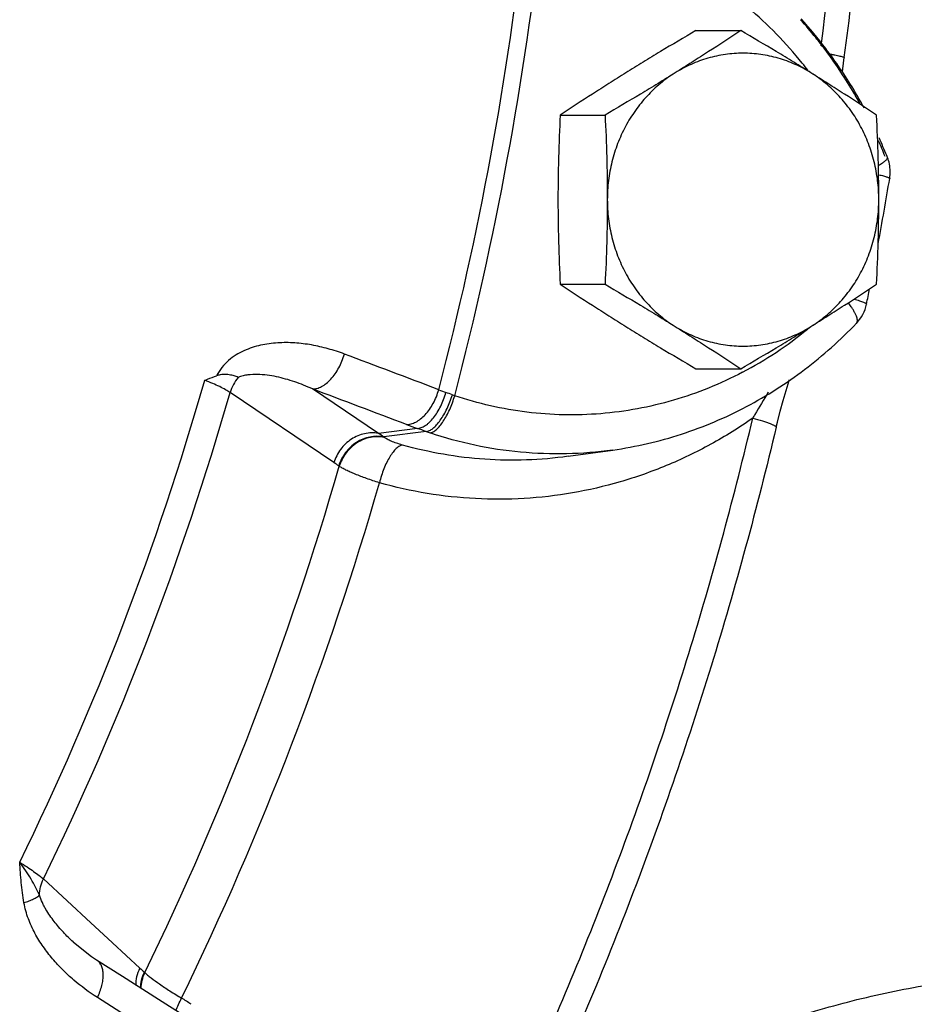
# Model space of a CAD drawing. Units: inches. Extents: x -81 to 79, y -55 to 77.
# Drawn here: x 21 to 24, y 52 to 55 of the extents above; entities that cross this region are included whole.
import ezdxf

# ---------------------------------------------------------------- set-up
doc = ezdxf.new("R2010")
doc.units = ezdxf.units.IN
doc.header["$LTSCALE"] = 1.21
doc.header["$MEASUREMENT"] = 0
doc.layers.get('0').update_dxf_attribs({"linetype": 'CONTINUOUS'})

msp = doc.modelspace()

# ---------------------------------------------------------------- linework, layer by layer
for p, q in [((22.83693, 54.64804), (22.98041, 54.64804)), ((22.40231, 54.37741), (22.54579, 54.37741)), ((23.45008, 54.24057), (23.44988, 54.24203)), ((22.40231, 53.83614), (22.54579, 53.83614)), ((23.33387, 53.76415), (23.32512, 53.77611)), ((23.35053, 53.71071), (23.35053, 53.71071)), ((22.83693, 53.56551), (22.98041, 53.56551)), ((21.67784, 53.26531), (21.34495, 53.48941)), ((21.8199, 53.35858), (21.6087, 53.50095)), ((21.94474, 53.37464), (21.8199, 53.35858)), ((21.97303, 53.36461), (21.83743, 53.34721)), ((22.42765, 53.28537), (22.57058, 53.30553)), ((22.42765, 53.28537), (22.42757, 53.28536)), ((21.6946, 53.25356), (21.69293, 53.25476)), ((20.74721, 51.933), (20.89948, 51.79223)), ((20.89948, 51.79223), (20.95333, 51.74244)), ((20.84273, 51.73086), (20.8427, 51.73088)), ((20.95333, 51.74244), (20.96877, 51.72817)), ((20.96877, 51.72817), (21.05639, 51.64718)), ((21.0005, 51.62079), (20.91794, 51.67319)), ((21.11628, 51.5472), (21.0005, 51.62079)), ((21.07064, 51.63443), (21.07223, 51.63305)), ((21.19839, 51.37648), (20.92025, 51.55326)), ((21.1954, 51.49685), (21.11628, 51.5472))]:
    msp.add_line(p, q)
for points in [[(23.30624, 54.51439), (23.3074, 54.52581), (23.3118, 54.56156)], [(23.09366, 53.37874), (23.09755, 53.39486), (23.10654, 53.42994), (23.11587, 53.46382), (23.12549, 53.49642), (23.1353, 53.5276), (23.13635, 53.53072)], [(20.91794, 51.6732), (20.90185, 51.68381), (20.85948, 51.71607), (20.84274, 51.73085)]]:
    msp.add_lwpolyline(points)
for centre, radius, start, end in [((11.37569, 56.15522), 11.96345, 352.525511, 7.462759), ((11.35202, 56.15304), 12.06521, 352.42021, 356.026361), ((11.88947, 56.14545), 10.4642, 345.348126, 353.752784), ((11.87792, 56.14539), 10.52959, 345.333731, 353.767179), ((22.09899, 53.72199), 1.44001, 38.85384, 41.8522), ((22.10028, 53.71339), 1.4481, 37.27998, 42.14774), ((22.08913, 53.71409), 1.45264, 36.98291, 38.85285), ((22.06858, 53.69915), 1.47805, 30.81392, 36.96633), ((22.07997, 53.69834), 1.47338, 31.079, 37.26721), ((22.14393, 53.71091), 1.32713, 37.61204, 38.85592), ((22.05308, 53.68981), 1.49615, 28.98248, 30.81691), ((22.05806, 53.68495), 1.49905, 29.29171, 31.08489), ((22.05215, 53.68163), 1.50583, 28.48827, 29.29207), ((22.03889, 53.67486), 1.52072, 22.12858, 24.45198), ((22.02337, 53.67462), 1.52953, 21.89805, 23.94275), ((22.03963, 53.67516), 1.51992, 21.89831, 22.12845), ((23.33352, 54.1953), 0.1254, 11.78675, 21.88268), ((23.33392, 54.19541), 0.12499, 350.52458, 11.7712), ((11.64452, 56.14542), 11.97592, 349.512264, 350.529172), ((11.66991, 56.14065), 11.95008, 348.570817, 348.808485), ((23.26055, 53.79741), 0.12496, 316.21779, 348.57478), ((22.40874, 54.64985), 1.23819, 297.78559, 309.33952), ((22.39315, 54.67024), 1.26384, 309.30017, 309.61497), ((-28.38157, -79.6226), 142.34079, 69.2651115, 69.3951382), ((12.30035, 56.08614), 9.32117, 333.906251, 344.074961), ((21.4765, 53.44977), 0.1374, 140.06319, 163.23174), ((12.26084, 56.08519), 9.4477, 333.928513, 344.052702), ((-28.32749, -79.31791), 141.89599, 69.2651115, 69.3951382), ((22.32882, 54.29275), 0.85453, 248.33753, 249.99328), ((21.49838, 52.01377), 1.57105, 69.17699, 69.97094), ((22.18076, 53.80812), 0.34868, 249.18607, 250.51044), ((26.96647, 51.09155), 4.57686, 148.39462, 149.43189), ((26.41417, 51.41876), 3.93491, 149.44445, 149.64057), ((22.44215, 54.79588), 1.50576, 249.30367, 250.71104), ((21.48704, 52.82635), 0.62774, 56.07063, 57.97841), ((19.29298, 45.85513), 7.97339, 70.359071, 70.574756), ((22.24544, 54.13079), 0.81317, 250.42789, 251.3576), ((22.17872, 53.78155), 0.55239, 231.84103, 232.03029), ((21.37538, 52.81623), 0.54143, 54.09108, 56.03916), ((11.91502, 56.07966), 10.17973, 334.099445, 343.88177), ((11.86592, 56.07853), 10.36517, 334.100977, 343.880238), ((21.44977, 52.07269), 0.57949, 227.24713, 229.13693), ((20.40005, 50.29924), 1.48034, 56.34272, 57.74638)]:
    msp.add_arc(centre, radius, start, end)
for points, knots in [([(23.1774, 54.5435), (23.15133, 54.57586), (23.0963, 54.63795), (23.00558, 54.72242), (22.90776, 54.79718), (22.80376, 54.8615), (22.69451, 54.91482), (22.58102, 54.95662), (22.46434, 54.98652), (22.38503, 54.99836), (22.34527, 55.00221)], [0, 0, 0, 0, 0.1278052, 0.2546924, 0.3806763, 0.5058138, 0.6301828, 0.7539024, 0.8771519, 1, 1, 1, 1]), ([(22.83693, 54.64804), (22.79889, 54.62575), (22.74222, 54.59218), (22.66749, 54.54685), (22.63062, 54.52411), (22.61234, 54.51272)], [0, 0, 0, 0, 0.5044182, 0.7535791, 1, 1, 1, 1]), ([(22.98041, 54.64804), (22.9462, 54.62532), (22.89434, 54.59131), (22.82418, 54.54643), (22.78843, 54.52396), (22.77038, 54.51272)], [0, 0, 0, 0, 0.4930271, 0.7447274, 1, 1, 1, 1]), ([(23.205, 54.51272), (23.18671, 54.52411), (23.14985, 54.54685), (23.07511, 54.59218), (23.01844, 54.62575), (22.98041, 54.64804)], [0, 0, 0, 0, 0.2464209, 0.4955818, 1, 1, 1, 1]), ([(23.205, 54.51272), (23.18866, 54.5229), (23.16311, 54.5365), (23.12753, 54.55095), (23.10029, 54.55987), (23.07257, 54.56684), (23.04448, 54.57184), (23.01614, 54.57485), (22.98769, 54.57586), (22.95923, 54.57485), (22.9309, 54.57184), (22.90281, 54.56684), (22.87508, 54.55987), (22.84784, 54.55095), (22.81227, 54.5365), (22.78672, 54.5229), (22.77038, 54.51272)], [0, 0, 0, 0, 0.1260441, 0.1887557, 0.2512535, 0.3135852, 0.3757947, 0.4379195, 0.5, 0.5620805, 0.6242053, 0.6864148, 0.7487465, 0.8112443, 0.8739559, 1, 1, 1, 1]), ([(23.25855, 54.57418), (23.2625, 54.57351), (23.26998, 54.5722), (23.28053, 54.57024), (23.28971, 54.56839), (23.29738, 54.56669), (23.30345, 54.56517), (23.30746, 54.56399), (23.30978, 54.5631), (23.31078, 54.56262), (23.31135, 54.56225), (23.31166, 54.56198), (23.31182, 54.56171), (23.3118, 54.56156)], [0, 0, 0, 0, 0.2179619, 0.413677, 0.5842912, 0.7276628, 0.8417256, 0.9250544, 0.9549786, 0.9770611, 0.9852341, 0.9916036, 1, 1, 1, 1]), ([(22.61234, 54.51272), (22.59429, 54.50149), (22.55854, 54.47902), (22.48838, 54.43414), (22.43652, 54.40013), (22.40231, 54.37741)], [0, 0, 0, 0, 0.2552726, 0.5069729, 1, 1, 1, 1]), ([(22.77038, 54.51272), (22.7521, 54.50134), (22.71523, 54.47859), (22.6405, 54.43327), (22.58383, 54.3997), (22.54579, 54.37741)], [0, 0, 0, 0, 0.2464209, 0.4955818, 1, 1, 1, 1]), ([(22.77038, 54.51272), (22.75389, 54.50246), (22.73011, 54.4853), (22.70087, 54.4594), (22.6801, 54.43841), (22.66065, 54.41601), (22.6426, 54.39228), (22.62602, 54.36733), (22.611, 54.34126), (22.59759, 54.31419), (22.58585, 54.28624), (22.57583, 54.25752), (22.56757, 54.22815), (22.56111, 54.19826), (22.55493, 54.15789), (22.55307, 54.12721), (22.55307, 54.10677)], [0, 0, 0, 0, 0.1212666, 0.182386, 0.2437949, 0.3055063, 0.3675217, 0.4298284, 0.492411, 0.5552518, 0.6183296, 0.6816156, 0.745077, 0.8086871, 0.8724234, 1, 1, 1, 1]), ([(23.41503, 54.37741), (23.38082, 54.40013), (23.32895, 54.43414), (23.25879, 54.47902), (23.22304, 54.50149), (23.205, 54.51272)], [0, 0, 0, 0, 0.4930271, 0.7447274, 1, 1, 1, 1]), ([(23.4223, 54.10677), (23.4223, 54.12721), (23.42044, 54.15789), (23.41426, 54.19826), (23.4078, 54.22815), (23.39955, 54.25752), (23.38952, 54.28624), (23.37779, 54.31419), (23.36437, 54.34126), (23.34935, 54.36733), (23.33278, 54.39228), (23.31473, 54.41601), (23.29528, 54.43841), (23.27451, 54.4594), (23.24526, 54.4853), (23.22148, 54.50246), (23.205, 54.51272)], [0, 0, 0, 0, 0.1275766, 0.1913129, 0.254923, 0.3183844, 0.3816704, 0.4447482, 0.507589, 0.5701716, 0.6324783, 0.6944937, 0.7562051, 0.817614, 0.8787334, 1, 1, 1, 1]), ([(22.40231, 54.37741), (22.40005, 54.33243), (22.3973, 54.26485), (22.39536, 54.17462), (22.39503, 54.1294), (22.39503, 54.10677)], [0, 0, 0, 0, 0.4989711, 0.7493327, 1, 1, 1, 1]), ([(22.54579, 54.37741), (22.54805, 54.33243), (22.5508, 54.26485), (22.55274, 54.17462), (22.55307, 54.1294), (22.55307, 54.10677)], [0, 0, 0, 0, 0.4989711, 0.7493327, 1, 1, 1, 1]), ([(23.4223, 54.10677), (23.4223, 54.1294), (23.42197, 54.17462), (23.42004, 54.26485), (23.41728, 54.33243), (23.41503, 54.37741)], [0, 0, 0, 0, 0.2506674, 0.5010291, 1, 1, 1, 1]), ([(23.42181, 54.21674), (23.42582, 54.21911), (23.43289, 54.22351), (23.44081, 54.22925), (23.44548, 54.23343), (23.44788, 54.23603), (23.44945, 54.23833), (23.45001, 54.23988), (23.45008, 54.24057)], [0, 0, 0, 0, 0.3714966, 0.6638685, 0.7784688, 0.8718753, 0.9448786, 1, 1, 1, 1]), ([(23.4225, 54.18655), (23.42749, 54.18536), (23.43451, 54.18363), (23.44314, 54.1812), (23.44812, 54.17965), (23.45159, 54.17841), (23.45381, 54.17748), (23.45505, 54.17688), (23.45603, 54.17631), (23.45679, 54.17576), (23.45726, 54.17517), (23.4572, 54.17484)], [0, 0, 0, 0, 0.4157122, 0.5847103, 0.7258404, 0.8379322, 0.8827893, 0.920144, 0.9500895, 0.9728682, 1, 1, 1, 1]), ([(22.39503, 54.10677), (22.39503, 54.08415), (22.39536, 54.03893), (22.3973, 53.9487), (22.40005, 53.88112), (22.40231, 53.83614)], [0, 0, 0, 0, 0.2506674, 0.5010291, 1, 1, 1, 1]), ([(22.55307, 54.10677), (22.55307, 54.08415), (22.55274, 54.03893), (22.5508, 53.9487), (22.54805, 53.88112), (22.54579, 53.83614)], [0, 0, 0, 0, 0.2506674, 0.5010291, 1, 1, 1, 1]), ([(22.55307, 54.10677), (22.55307, 54.08634), (22.55493, 54.05566), (22.56111, 54.01529), (22.56757, 53.9854), (22.57583, 53.95603), (22.58585, 53.92731), (22.59759, 53.89935), (22.611, 53.87229), (22.62602, 53.84622), (22.6426, 53.82127), (22.66065, 53.79754), (22.6801, 53.77514), (22.70087, 53.75415), (22.73011, 53.72825), (22.75389, 53.71109), (22.77038, 53.70082)], [0, 0, 0, 0, 0.1275766, 0.1913129, 0.254923, 0.3183844, 0.3816704, 0.4447482, 0.507589, 0.5701716, 0.6324783, 0.6944937, 0.7562051, 0.817614, 0.8787334, 1, 1, 1, 1]), ([(23.205, 53.70082), (23.22148, 53.71109), (23.24526, 53.72825), (23.27451, 53.75415), (23.29528, 53.77514), (23.31473, 53.79754), (23.33278, 53.82127), (23.34935, 53.84622), (23.36437, 53.87229), (23.37779, 53.89935), (23.38952, 53.92731), (23.39955, 53.95603), (23.4078, 53.9854), (23.41426, 54.01529), (23.42044, 54.05566), (23.4223, 54.08634), (23.4223, 54.10677)], [0, 0, 0, 0, 0.1212666, 0.182386, 0.2437949, 0.3055063, 0.3675217, 0.4298284, 0.492411, 0.5552518, 0.6183296, 0.6816156, 0.745077, 0.8086871, 0.8724234, 1, 1, 1, 1]), ([(23.41503, 53.83614), (23.41728, 53.88112), (23.42004, 53.9487), (23.42197, 54.03893), (23.4223, 54.08415), (23.4223, 54.10677)], [0, 0, 0, 0, 0.4989711, 0.7493327, 1, 1, 1, 1]), ([(22.40231, 53.83614), (22.43652, 53.81342), (22.48838, 53.77941), (22.55854, 53.73453), (22.59429, 53.71206), (22.61234, 53.70082)], [0, 0, 0, 0, 0.4930271, 0.7447274, 1, 1, 1, 1]), ([(22.54579, 53.83614), (22.58383, 53.81385), (22.6405, 53.78028), (22.71523, 53.73495), (22.7521, 53.71221), (22.77038, 53.70082)], [0, 0, 0, 0, 0.5044182, 0.7535791, 1, 1, 1, 1]), ([(23.205, 53.70082), (23.22304, 53.71206), (23.25879, 53.73453), (23.32895, 53.77941), (23.38082, 53.81342), (23.41503, 53.83614)], [0, 0, 0, 0, 0.2552726, 0.5069729, 1, 1, 1, 1]), ([(23.35076, 53.71097), (23.35167, 53.71191), (23.35317, 53.71441), (23.35392, 53.71908), (23.35343, 53.72464), (23.35175, 53.73109), (23.34891, 53.73838), (23.34493, 53.74643), (23.33987, 53.75516), (23.33597, 53.76109), (23.33387, 53.76415)], [0, 0, 0, 0, 0.0671891, 0.144339, 0.2379336, 0.3508615, 0.4841132, 0.6375082, 0.8099456, 1, 1, 1, 1]), ([(23.34295, 53.7884), (23.34872, 53.78681), (23.35881, 53.78388), (23.37032, 53.78001), (23.37661, 53.77741), (23.37917, 53.77616), (23.38061, 53.77535), (23.38173, 53.7746), (23.38262, 53.77384), (23.38311, 53.77308), (23.38303, 53.77266)], [0, 0, 0, 0, 0.4117658, 0.7214022, 0.8339943, 0.879239, 0.9170378, 0.9475008, 0.9709145, 1, 1, 1, 1]), ([(22.61234, 53.70082), (22.63062, 53.68944), (22.66749, 53.66669), (22.74222, 53.62137), (22.79889, 53.5878), (22.83693, 53.56551)], [0, 0, 0, 0, 0.2464209, 0.4955818, 1, 1, 1, 1]), ([(22.77038, 53.70082), (22.78672, 53.69065), (22.81227, 53.67704), (22.84784, 53.6626), (22.87508, 53.65368), (22.90281, 53.64671), (22.9309, 53.64171), (22.95923, 53.63869), (22.98769, 53.63769), (23.01614, 53.63869), (23.04448, 53.64171), (23.07257, 53.64671), (23.10029, 53.65368), (23.12753, 53.6626), (23.16311, 53.67704), (23.18866, 53.69065), (23.205, 53.70082)], [0, 0, 0, 0, 0.1260441, 0.1887557, 0.2512535, 0.3135852, 0.3757947, 0.4379195, 0.5, 0.5620805, 0.6242053, 0.6864148, 0.7487465, 0.8112443, 0.8739559, 1, 1, 1, 1]), ([(22.77038, 53.70082), (22.78843, 53.68959), (22.82418, 53.66712), (22.89434, 53.62224), (22.9462, 53.58823), (22.98041, 53.56551)], [0, 0, 0, 0, 0.2552726, 0.5069729, 1, 1, 1, 1]), ([(22.98041, 53.56551), (23.01844, 53.5878), (23.07511, 53.62137), (23.14985, 53.66669), (23.18671, 53.68944), (23.205, 53.70082)], [0, 0, 0, 0, 0.5044182, 0.7535791, 1, 1, 1, 1]), ([(22.99914, 53.44476), (23.03155, 53.46187), (23.09515, 53.49887), (23.21631, 53.58324), (23.29953, 53.65747), (23.35077, 53.71096)], [0, 0, 0, 0, 0.2483818, 0.4979798, 1, 1, 1, 1]), ([(21.71115, 53.6126), (21.6941, 53.61901), (21.65948, 53.63035), (21.60627, 53.64251), (21.55211, 53.64925), (21.4973, 53.64971), (21.44232, 53.64247), (21.39748, 53.62815), (21.36365, 53.61014), (21.33957, 53.59247), (21.31814, 53.57027), (21.30675, 53.55262), (21.30197, 53.54316)], [0, 0, 0, 0, 0.1213891, 0.2423246, 0.3631397, 0.4843015, 0.6065609, 0.7312701, 0.7954059, 0.8612592, 0.9293707, 1, 1, 1, 1]), ([(21.6087, 53.50095), (21.61353, 53.5008), (21.62384, 53.50219), (21.63899, 53.50844), (21.65403, 53.51869), (21.66849, 53.53249), (21.6819, 53.54939), (21.69382, 53.56881), (21.70379, 53.59005), (21.70898, 53.605), (21.71115, 53.6126)], [0, 0, 0, 0, 0.0902522, 0.1909656, 0.3036398, 0.4280565, 0.5627551, 0.7052684, 0.8524565, 1, 1, 1, 1]), ([(21.26378, 53.5286), (21.26696, 53.52984), (21.27965, 53.5348), (21.29238, 53.53966), (21.30197, 53.54316)], [0, 0, 0, 0, 0.2503461, 1, 1, 1, 1]), ([(21.37115, 53.53797), (21.36703, 53.53973), (21.35774, 53.54314), (21.34506, 53.54603), (21.33331, 53.54726), (21.32333, 53.54742), (21.31267, 53.54634), (21.30552, 53.54445), (21.30197, 53.54316)], [0, 0, 0, 0, 0.1897114, 0.4180977, 0.5479495, 0.689118, 0.840104, 1, 1, 1, 1]), ([(21.6087, 53.50095), (21.59018, 53.50946), (21.56183, 53.52093), (21.52303, 53.53306), (21.49353, 53.54035), (21.46355, 53.5455), (21.43302, 53.54795), (21.40719, 53.54691), (21.38648, 53.54319), (21.3762, 53.54001), (21.37115, 53.53797)], [0, 0, 0, 0, 0.2487822, 0.3724851, 0.4959383, 0.6194272, 0.7434702, 0.8692018, 0.9335986, 1, 1, 1, 1]), ([(22.98594, 53.55443), (22.9506, 53.53584), (22.87822, 53.5022), (22.76542, 53.46296), (22.64967, 53.43538), (22.53201, 53.41973), (22.41352, 53.41615), (22.29524, 53.42467), (22.17827, 53.44521), (22.10197, 53.46676), (22.06443, 53.47942)], [0, 0, 0, 0, 0.1260735, 0.2515239, 0.3764921, 0.5011398, 0.6256384, 0.750159, 0.874899, 1, 1, 1, 1]), ([(21.34495, 53.48941), (21.34033, 53.49274), (21.32953, 53.49944), (21.31097, 53.50901), (21.28865, 53.51896), (21.27244, 53.52536), (21.26378, 53.5286)], [0, 0, 0, 0, 0.1890351, 0.4212029, 0.6931188, 1, 1, 1, 1]), ([(21.90999, 53.38729), (21.91488, 53.38711), (21.92529, 53.38844), (21.94062, 53.39462), (21.95583, 53.40482), (21.97043, 53.41856), (21.98396, 53.43543), (21.99598, 53.45481), (22.006, 53.47603), (22.01121, 53.49098), (22.01338, 53.49858)], [0, 0, 0, 0, 0.0910045, 0.1922331, 0.3051541, 0.4295714, 0.5640657, 0.7062208, 0.8529513, 1, 1, 1, 1]), ([(21.94474, 53.37464), (21.94894, 53.37474), (21.958, 53.37675), (21.96852, 53.38235), (21.97704, 53.38862), (21.9861, 53.39663), (21.99709, 53.40889), (22.00913, 53.42618), (22.02002, 53.44586), (22.02932, 53.46725), (22.03431, 53.4822), (22.03646, 53.4898)], [0, 0, 0, 0, 0.0815416, 0.1764226, 0.2295678, 0.2864884, 0.4109552, 0.5479749, 0.694515, 0.8468477, 1, 1, 1, 1]), ([(21.97303, 53.36461), (21.97665, 53.36494), (21.98228, 53.36679), (21.98935, 53.37078), (21.99737, 53.37659), (22.00742, 53.38641), (22.01896, 53.40104), (22.03007, 53.41856), (22.04038, 53.43837), (22.04948, 53.45976), (22.05459, 53.47465), (22.05686, 53.4822)], [0, 0, 0, 0, 0.0728533, 0.1154981, 0.1626474, 0.2705606, 0.3955291, 0.5349766, 0.6852775, 0.8421395, 1, 1, 1, 1]), ([(21.9855, 53.36029), (21.9889, 53.36072), (21.99414, 53.36274), (22.00069, 53.36687), (22.00819, 53.37288), (22.0176, 53.38292), (22.02843, 53.39776), (22.0389, 53.41546), (22.04867, 53.43542), (22.05733, 53.45693), (22.06223, 53.47185), (22.06443, 53.47942)], [0, 0, 0, 0, 0.0695486, 0.1109938, 0.1572501, 0.2642366, 0.3892468, 0.5295238, 0.6812662, 0.8400102, 1, 1, 1, 1]), ([(22.57058, 53.30553), (22.645, 53.31603), (22.75574, 53.34174), (22.89716, 53.39454), (22.96563, 53.42706), (22.99914, 53.44476)], [0, 0, 0, 0, 0.4982454, 0.7487321, 1, 1, 1, 1]), ([(23.01885, 53.40755), (22.97544, 53.37726), (22.8856, 53.32143), (22.74306, 53.25298), (22.59465, 53.20082), (22.44203, 53.16552), (22.28683, 53.1475), (22.13072, 53.14691), (21.97542, 53.1638), (21.87367, 53.18653), (21.82357, 53.20068)], [0, 0, 0, 0, 0.1267111, 0.2526162, 0.3778022, 0.5024727, 0.6268152, 0.7510327, 0.8753729, 1, 1, 1, 1]), ([(21.95488, 50.59503), (22.07304, 50.81524), (22.29531, 51.26446), (22.58444, 51.95979), (22.82866, 52.67484), (22.96066, 53.16189), (23.01885, 53.40755)], [0, 0, 0, 0, 0.2486603, 0.4982946, 0.7487946, 1, 1, 1, 1]), ([(23.01885, 53.40755), (23.02924, 53.40469), (23.04401, 53.4004), (23.06234, 53.3944), (23.07192, 53.39095), (23.0785, 53.38834), (23.08257, 53.3866), (23.08603, 53.38498), (23.08885, 53.3835), (23.09106, 53.38211), (23.09276, 53.38081), (23.09383, 53.37946), (23.09365, 53.37874)], [0, 0, 0, 0, 0.3987514, 0.5688113, 0.7136, 0.7756674, 0.830421, 0.8775778, 0.9169945, 0.9486289, 0.9725791, 1, 1, 1, 1]), ([(21.8199, 53.35858), (21.81269, 53.35992), (21.79781, 53.36109), (21.7754, 53.35847), (21.7535, 53.35145), (21.726, 53.33671), (21.70267, 53.31456), (21.68607, 53.28762), (21.68011, 53.27285), (21.67784, 53.26531)], [0, 0, 0, 0, 0.1187175, 0.2400023, 0.3634594, 0.488951, 0.7435507, 0.8723131, 1, 1, 1, 1]), ([(23.09366, 53.37874), (23.03278, 53.12173), (22.89411, 52.61233), (22.63606, 51.86515), (22.32944, 51.13954), (22.09316, 50.67153), (21.96744, 50.44238)], [0, 0, 0, 0, 0.2512367, 0.5017495, 0.7513823, 1, 1, 1, 1]), ([(22.57027, 53.30549), (22.52145, 53.29862), (22.42292, 53.29055), (22.27475, 53.29576), (22.12799, 53.31821), (22.03241, 53.34446), (21.9855, 53.36029)], [0, 0, 0, 0, 0.2497182, 0.4993029, 0.7492722, 1, 1, 1, 1]), ([(21.83743, 53.34721), (21.83018, 53.34868), (21.81517, 53.3501), (21.79248, 53.34777), (21.77025, 53.34098), (21.74226, 53.32642), (21.71842, 53.30428), (21.7014, 53.27722), (21.69528, 53.26236), (21.69293, 53.25476)], [0, 0, 0, 0, 0.1186271, 0.2399334, 0.3634867, 0.4891067, 0.743847, 0.8725385, 1, 1, 1, 1]), ([(21.83887, 53.34608), (21.83162, 53.34754), (21.81662, 53.34894), (21.79396, 53.34658), (21.77176, 53.33977), (21.74381, 53.32519), (21.72002, 53.30305), (21.70304, 53.276), (21.69694, 53.26115), (21.6946, 53.25356)], [0, 0, 0, 0, 0.1186358, 0.23994, 0.363484, 0.4890916, 0.7438184, 0.8725167, 1, 1, 1, 1]), ([(21.89725, 53.32144), (21.89389, 53.321), (21.88873, 53.31896), (21.88235, 53.31476), (21.87511, 53.30867), (21.86613, 53.29847), (21.85595, 53.28343), (21.84626, 53.26549), (21.83738, 53.24525), (21.82966, 53.22345), (21.82542, 53.20834), (21.82356, 53.20068)], [0, 0, 0, 0, 0.069245, 0.1103522, 0.1562255, 0.2624769, 0.3869878, 0.527135, 0.6791917, 0.8387338, 1, 1, 1, 1]), ([(21.89725, 53.32144), (21.8907, 53.32329), (21.87853, 53.32705), (21.86208, 53.33326), (21.85051, 53.33868), (21.84319, 53.34297), (21.84018, 53.34505), (21.83887, 53.34608)], [0, 0, 0, 0, 0.3206051, 0.5999794, 0.8281697, 0.9212816, 1, 1, 1, 1]), ([(22.42757, 53.28536), (22.38344, 53.27913), (22.2945, 53.27127), (22.16058, 53.27339), (22.02749, 53.28946), (21.94025, 53.3093), (21.89725, 53.32144)], [0, 0, 0, 0, 0.2498063, 0.4995013, 0.7495278, 1, 1, 1, 1]), ([(21.82356, 53.20068), (21.80961, 53.20499), (21.78346, 53.21359), (21.75237, 53.2253), (21.73057, 53.23462), (21.71676, 53.24109), (21.7049, 53.24727), (21.69778, 53.25149), (21.6946, 53.25356)], [0, 0, 0, 0, 0.3135179, 0.5910031, 0.71301, 0.8224445, 0.9183711, 1, 1, 1, 1]), ([(20.67146, 51.9863), (20.67945, 51.98128), (20.69446, 51.97165), (20.71519, 51.9576), (20.73255, 51.94499), (20.74277, 51.93684), (20.74721, 51.933)], [0, 0, 0, 0, 0.305491, 0.5773119, 0.8102068, 1, 1, 1, 1]), ([(20.68518, 51.85649), (20.68146, 51.87786), (20.67736, 51.91024), (20.67366, 51.95361), (20.67216, 51.9754), (20.67147, 51.98631)], [0, 0, 0, 0, 0.4982002, 0.7488348, 1, 1, 1, 1]), ([(20.73472, 51.88082), (20.73088, 51.88942), (20.72246, 51.90687), (20.70778, 51.93297), (20.69068, 51.95963), (20.67808, 51.97732), (20.67147, 51.9863)], [0, 0, 0, 0, 0.2292053, 0.471509, 0.728432, 1, 1, 1, 1]), ([(20.73472, 51.88082), (20.73488, 51.88972), (20.73724, 51.90771), (20.74332, 51.92479), (20.74721, 51.933)], [0, 0, 0, 0, 0.4947478, 1, 1, 1, 1]), ([(20.68518, 51.85649), (20.69076, 51.85831), (20.70111, 51.86198), (20.71509, 51.868), (20.7249, 51.87331), (20.73109, 51.87762), (20.73362, 51.87975), (20.73472, 51.88082)], [0, 0, 0, 0, 0.3167775, 0.5929069, 0.8217433, 0.9173059, 1, 1, 1, 1]), ([(20.8427, 51.73088), (20.83189, 51.74087), (20.81067, 51.76185), (20.78613, 51.79036), (20.76795, 51.81517), (20.7573, 51.83177), (20.74945, 51.84583), (20.74195, 51.8608), (20.73725, 51.87264), (20.73472, 51.88082)], [0, 0, 0, 0, 0.2366724, 0.4792462, 0.6036361, 0.7308855, 0.7960043, 0.8624113, 1, 1, 1, 1]), ([(20.92025, 51.55326), (20.89384, 51.57001), (20.85567, 51.59813), (20.80908, 51.64109), (20.77613, 51.67669), (20.75112, 51.70908), (20.73292, 51.73678), (20.71589, 51.76608), (20.69768, 51.8054), (20.68824, 51.83912), (20.68518, 51.85649)], [0, 0, 0, 0, 0.2383496, 0.3595956, 0.4825179, 0.6074764, 0.6708782, 0.7349732, 0.8655573, 1, 1, 1, 1]), ([(20.92025, 51.55326), (20.92329, 51.55945), (20.92867, 51.5719), (20.93468, 51.59072), (20.93827, 51.60891), (20.93937, 51.62593), (20.93791, 51.64132), (20.9339, 51.6547), (20.92734, 51.66565), (20.92122, 51.67109), (20.91793, 51.67318)], [0, 0, 0, 0, 0.1600113, 0.3135939, 0.4572022, 0.5888072, 0.7075029, 0.8137645, 0.9098344, 1, 1, 1, 1]), ([(21.04399, 51.59198), (21.04391, 51.60138), (21.04605, 51.62042), (21.05231, 51.63851), (21.05639, 51.64718)], [0, 0, 0, 0, 0.4950675, 1, 1, 1, 1]), ([(21.05856, 51.58317), (21.05874, 51.59192), (21.06108, 51.60956), (21.0669, 51.62636), (21.07064, 51.63443)], [0, 0, 0, 0, 0.4960094, 1, 1, 1, 1]), ([(21.06014, 51.5822), (21.06036, 51.59089), (21.06273, 51.60838), (21.06853, 51.62504), (21.07224, 51.63305)], [0, 0, 0, 0, 0.4960357, 1, 1, 1, 1]), ([(21.07223, 51.63305), (21.07513, 51.63029), (21.08163, 51.62453), (21.09706, 51.61208), (21.12064, 51.59508), (21.1534, 51.57349), (21.17733, 51.55878), (21.19006, 51.55116)], [0, 0, 0, 0, 0.083631, 0.1810561, 0.4137871, 0.6901698, 1, 1, 1, 1]), ([(22.88777, 51.39213), (22.92044, 51.40576), (22.98838, 51.43285), (23.09425, 51.47108), (23.20631, 51.50703), (23.32288, 51.53966), (23.4422, 51.568), (23.56219, 51.59146), (23.68059, 51.60968), (23.79497, 51.62264), (23.9029, 51.63076), (24.00204, 51.63466), (24.07812, 51.63522), (24.13295, 51.6344), (24.16898, 51.6334), (24.20131, 51.63212), (24.22975, 51.6307), (24.25412, 51.62924), (24.27182, 51.62806), (24.28383, 51.62719), (24.2912, 51.62664), (24.29746, 51.62615), (24.30258, 51.62574), (24.30615, 51.62545), (24.30843, 51.62527), (24.30973, 51.62516), (24.31067, 51.62507), (24.31151, 51.62502), (24.31172, 51.62497), (24.31213, 51.62496), (24.31208, 51.62496)], [0, 0, 0, 0, 0.072899, 0.1505542, 0.2316832, 0.3151331, 0.3997295, 0.4840984, 0.5667887, 0.6462759, 0.7210401, 0.7895822, 0.8504938, 0.8776695, 0.9024572, 0.9247071, 0.9442865, 0.9610798, 0.9749732, 0.9808034, 0.9858771, 0.9901849, 0.9937177, 0.9964687, 0.99755, 0.9984347, 0.9991224, 0.9996128, 0.9999054, 1, 1, 1, 1]), ([(21.17171, 51.51118), (21.17417, 51.51784), (21.17986, 51.53139), (21.18645, 51.54451), (21.19006, 51.55116)], [0, 0, 0, 0, 0.4837912, 1, 1, 1, 1])]:
    msp.add_open_spline(points, degree=3, knots=knots)

doc.saveas('drawing.dxf')
